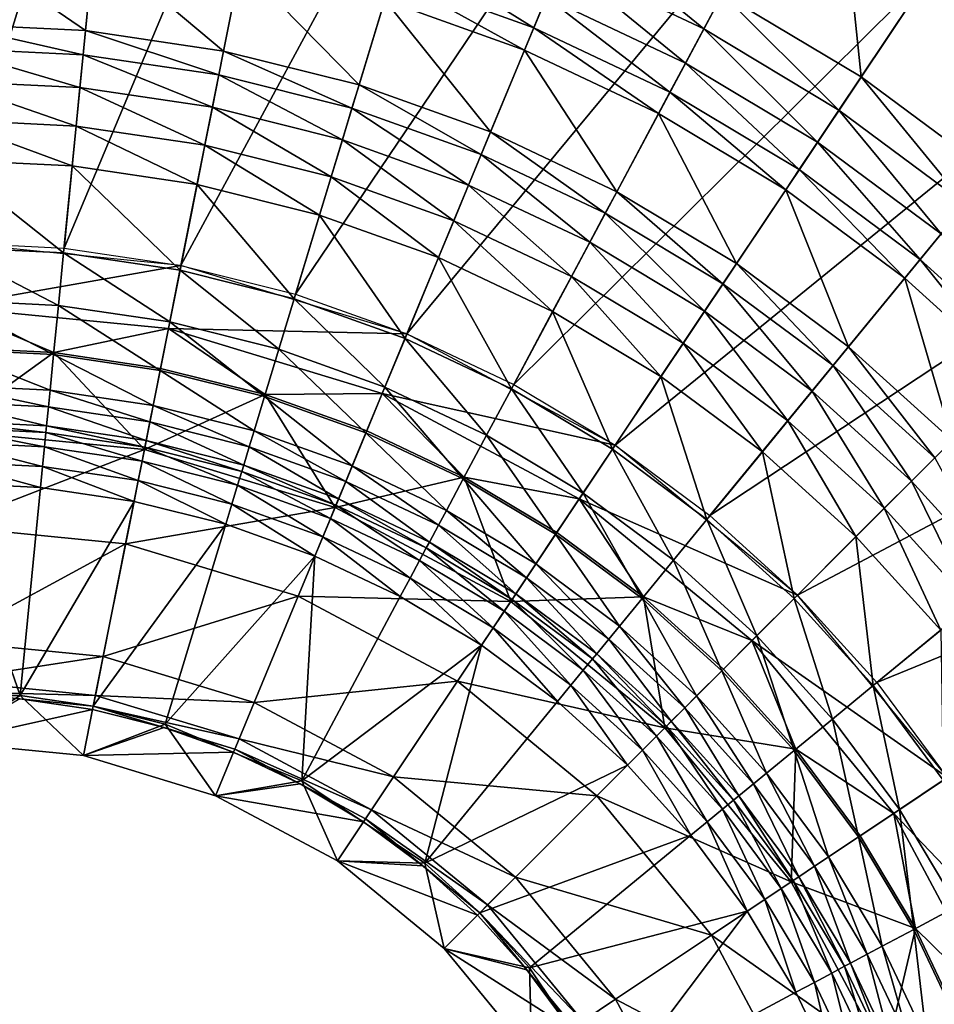
# Model space of a CAD drawing. Extents: x -226 to 225, y -225 to 225.
# Drawn here: x 2 to 31, y 14 to 46 of the extents above; entities that cross this region are included whole.
import ezdxf

# ---------------------------------------------------------------- set-up
doc = ezdxf.new("R2010")
doc.units = 0
doc.layers.get('0').update_dxf_attribs({"linetype": 'CONTINUOUS'})

msp = doc.modelspace()

# ---------------------------------------------------------------- linework, layer by layer
for points in [[(31.004, 47.208, 24.662), (35.479, 43.889, 24.662), (50.58, 62.288, 29.55)], [(-0.542, 38.459, 21.731), (5.025, 56.504, 24.66), (-0.541, 56.777, 24.66)], [(-0.542, 38.459, 21.731), (3.228, 38.274, 21.731), (5.025, 56.504, 24.66)], [(3.228, 38.274, 21.731), (10.536, 55.686, 24.66), (5.025, 56.504, 24.66)], [(3.228, 38.274, 21.731), (6.961, 37.72, 21.732), (10.536, 55.686, 24.66)], [(6.961, 37.72, 21.732), (15.941, 54.333, 24.661), (10.536, 55.686, 24.66)], [(6.961, 37.72, 21.732), (10.623, 36.803, 21.732), (15.941, 54.333, 24.661)], [(10.623, 36.803, 21.732), (21.187, 52.455, 24.661), (15.941, 54.333, 24.661)], [(27.733, 52.895, 1.761), (28.686, 43.74, 1.765), (24.258, 46.394, 1.765)], [(27.733, 52.895, 1.761), (32.782, 49.869, 1.761), (28.686, 43.74, 1.765)], [(10.623, 36.803, 21.732), (14.176, 35.531, 21.732), (21.187, 52.455, 24.661)], [(14.176, 35.531, 21.732), (26.224, 50.073, 24.661), (21.187, 52.455, 24.661)], [(14.176, 35.531, 21.732), (17.588, 33.917, 21.733), (26.224, 50.073, 24.661)], [(17.588, 33.917, 21.733), (31.004, 47.208, 24.662), (26.224, 50.073, 24.661)], [(32.782, 49.869, 1.761), (32.833, 40.664, 1.765), (28.686, 43.74, 1.765)], [(19.591, 48.601, 1.765), (23.656, 45.268, 1.931), (19.102, 47.422, 1.931)], [(19.591, 48.601, 1.765), (24.258, 46.394, 1.765), (23.656, 45.268, 1.931)], [(-0.541, 48.266, 4.286), (4.19, 48.034, 4.286), (3.913, 45.219, 9.24)], [(-0.541, 48.266, 4.286), (3.913, 45.219, 9.24), (-0.541, 45.438, 9.24)], [(4.19, 48.034, 4.286), (8.324, 44.564, 9.24), (3.913, 45.219, 9.24)], [(4.19, 48.034, 4.286), (8.876, 47.339, 4.286), (8.324, 44.564, 9.24)], [(14.002, 47.939, 2.441), (18.227, 45.31, 3.259), (13.696, 46.931, 3.259)], [(14.002, 47.939, 2.441), (18.631, 46.283, 2.441), (18.227, 45.31, 3.259)], [(8.876, 47.339, 4.286), (12.649, 43.481, 9.24), (8.324, 44.564, 9.24)], [(8.876, 47.339, 4.286), (13.47, 46.188, 4.286), (12.649, 43.481, 9.24)], [(17.588, 33.917, 21.733), (20.826, 31.977, 21.733), (31.004, 47.208, 24.662)], [(19.102, 47.422, 1.931), (23.075, 44.181, 2.441), (18.631, 46.283, 2.441)], [(19.102, 47.422, 1.931), (23.656, 45.268, 1.931), (23.075, 44.181, 2.441)], [(20.826, 31.977, 21.733), (35.479, 43.889, 24.662), (31.004, 47.208, 24.662)], [(13.696, 46.931, 3.259), (17.93, 44.592, 4.286), (13.47, 46.188, 4.286)], [(13.696, 46.931, 3.259), (18.227, 45.31, 3.259), (17.93, 44.592, 4.286)], [(18.631, 46.283, 2.441), (22.578, 43.252, 3.259), (18.227, 45.31, 3.259)], [(18.631, 46.283, 2.441), (23.075, 44.181, 2.441), (22.578, 43.252, 3.259)], [(24.258, 46.394, 1.765), (27.977, 42.678, 1.931), (23.656, 45.268, 1.931)], [(24.258, 46.394, 1.765), (28.686, 43.74, 1.765), (27.977, 42.678, 1.931)], [(13.47, 46.188, 4.286), (16.848, 41.979, 9.24), (12.649, 43.481, 9.24)], [(13.47, 46.188, 4.286), (17.93, 44.592, 4.286), (16.848, 41.979, 9.24)], [(-0.541, 45.438, 9.24), (3.913, 45.219, 9.24), (3.836, 44.445, 10.267)], [(-0.541, 45.438, 9.24), (3.836, 44.445, 10.267), (-0.541, 44.66, 10.267)], [(18.227, 45.31, 3.259), (22.212, 42.567, 4.286), (17.93, 44.592, 4.286)], [(18.227, 45.31, 3.259), (22.578, 43.252, 3.259), (22.212, 42.567, 4.286)], [(3.913, 45.219, 9.24), (8.172, 43.802, 10.267), (3.836, 44.445, 10.267)], [(3.913, 45.219, 9.24), (8.324, 44.564, 9.24), (8.172, 43.802, 10.267)], [(23.656, 45.268, 1.931), (27.292, 41.653, 2.441), (23.075, 44.181, 2.441)], [(23.656, 45.268, 1.931), (27.977, 42.678, 1.931), (27.292, 41.653, 2.441)], [(-0.541, 44.66, 10.267), (3.836, 44.445, 10.267), (3.733, 43.396, 11.085)], [(-0.541, 44.66, 10.267), (3.733, 43.396, 11.085), (-0.541, 43.606, 11.085)], [(3.836, 44.445, 10.267), (7.966, 42.768, 11.085), (3.733, 43.396, 11.085)], [(3.836, 44.445, 10.267), (8.172, 43.802, 10.267), (7.966, 42.768, 11.085)], [(8.324, 44.564, 9.24), (12.423, 42.737, 10.267), (8.172, 43.802, 10.267)], [(8.324, 44.564, 9.24), (12.649, 43.481, 9.24), (12.423, 42.737, 10.267)], [(17.93, 44.592, 4.286), (20.879, 40.072, 9.24), (16.848, 41.979, 9.24)], [(17.93, 44.592, 4.286), (22.212, 42.567, 4.286), (20.879, 40.072, 9.24)], [(23.075, 44.181, 2.441), (26.707, 40.777, 3.259), (22.578, 43.252, 3.259)], [(23.075, 44.181, 2.441), (27.292, 41.653, 2.441), (26.707, 40.777, 3.259)], [(8.172, 43.802, 10.267), (12.118, 41.728, 11.085), (7.966, 42.768, 11.085)], [(8.172, 43.802, 10.267), (12.423, 42.737, 10.267), (12.118, 41.728, 11.085)], [(20.826, 31.977, 21.733), (23.857, 29.729, 21.734), (35.479, 43.889, 24.662)], [(23.857, 29.729, 21.734), (39.608, 40.147, 24.662), (35.479, 43.889, 24.662)], [(28.686, 43.74, 1.765), (32.023, 39.677, 1.931), (27.977, 42.678, 1.931)], [(28.686, 43.74, 1.765), (32.833, 40.664, 1.765), (32.023, 39.677, 1.931)], [(-0.541, 43.606, 11.085), (3.733, 43.396, 11.085), (3.612, 42.169, 11.595)], [(-0.541, 43.606, 11.085), (3.612, 42.169, 11.595), (-0.541, 42.373, 11.595)], [(3.733, 43.396, 11.085), (7.726, 41.559, 11.595), (3.612, 42.169, 11.595)], [(3.733, 43.396, 11.085), (7.966, 42.768, 11.085), (7.726, 41.559, 11.595)], [(12.649, 43.481, 9.24), (16.55, 41.26, 10.267), (12.423, 42.737, 10.267)], [(12.649, 43.481, 9.24), (16.848, 41.979, 9.24), (16.55, 41.26, 10.267)], [(22.578, 43.252, 3.259), (26.275, 40.131, 4.286), (22.212, 42.567, 4.286)], [(22.578, 43.252, 3.259), (26.707, 40.777, 3.259), (26.275, 40.131, 4.286)], [(7.966, 42.768, 11.085), (11.76, 40.548, 11.595), (7.726, 41.559, 11.595)], [(7.966, 42.768, 11.085), (12.118, 41.728, 11.085), (11.76, 40.548, 11.595)], [(12.423, 42.737, 10.267), (16.147, 40.286, 11.085), (12.118, 41.728, 11.085)], [(12.423, 42.737, 10.267), (16.55, 41.26, 10.267), (16.147, 40.286, 11.085)], [(22.212, 42.567, 4.286), (24.704, 37.78, 9.24), (20.879, 40.072, 9.24)], [(22.212, 42.567, 4.286), (26.275, 40.131, 4.286), (24.704, 37.78, 9.24)], [(27.977, 42.678, 1.931), (31.241, 38.725, 2.441), (27.292, 41.653, 2.441)], [(27.977, 42.678, 1.931), (32.023, 39.677, 1.931), (31.241, 38.725, 2.441)], [(-0.541, 42.373, 11.595), (3.612, 42.169, 11.595), (3.487, 40.897, 11.761)], [(-0.541, 42.373, 11.595), (3.487, 40.897, 11.761), (-0.541, 41.095, 11.761)], [(3.612, 42.169, 11.595), (7.477, 40.306, 11.761), (3.487, 40.897, 11.761)], [(3.612, 42.169, 11.595), (7.726, 41.559, 11.595), (7.477, 40.306, 11.761)], [(16.848, 41.979, 9.24), (20.512, 39.386, 10.267), (16.55, 41.26, 10.267)], [(16.848, 41.979, 9.24), (20.879, 40.072, 9.24), (20.512, 39.386, 10.267)], [(7.726, 41.559, 11.595), (11.389, 39.326, 11.761), (7.477, 40.306, 11.761)], [(7.726, 41.559, 11.595), (11.76, 40.548, 11.595), (11.389, 39.326, 11.761)], [(12.118, 41.728, 11.085), (15.675, 39.147, 11.595), (11.76, 40.548, 11.595)], [(12.118, 41.728, 11.085), (16.147, 40.286, 11.085), (15.675, 39.147, 11.595)], [(27.292, 41.653, 2.441), (30.573, 37.91, 3.259), (26.707, 40.777, 3.259)], [(27.292, 41.653, 2.441), (31.241, 38.725, 2.441), (30.573, 37.91, 3.259)], [(16.55, 41.26, 10.267), (20.015, 38.457, 11.085), (16.147, 40.286, 11.085)], [(16.55, 41.26, 10.267), (20.512, 39.386, 10.267), (20.015, 38.457, 11.085)], [(-0.541, 41.095, 11.761), (3.487, 40.897, 11.761), (3.213, 38.12, 11.761)], [(-0.541, 41.095, 11.761), (3.213, 38.12, 11.761), (-0.541, 38.304, 11.761)], [(3.487, 40.897, 11.761), (6.932, 37.568, 11.761), (3.213, 38.12, 11.761)], [(3.487, 40.897, 11.761), (7.477, 40.306, 11.761), (6.932, 37.568, 11.761)], [(26.707, 40.777, 3.259), (30.08, 37.31, 4.286), (26.275, 40.131, 4.286)], [(26.707, 40.777, 3.259), (30.573, 37.91, 3.259), (30.08, 37.31, 4.286)], [(7.477, 40.306, 11.761), (10.579, 36.655, 11.761), (6.932, 37.568, 11.761)], [(7.477, 40.306, 11.761), (11.389, 39.326, 11.761), (10.579, 36.655, 11.761)], [(11.76, 40.548, 11.595), (15.186, 37.967, 11.761), (11.389, 39.326, 11.761)], [(11.76, 40.548, 11.595), (15.675, 39.147, 11.595), (15.186, 37.967, 11.761)], [(16.147, 40.286, 11.085), (19.434, 37.369, 11.595), (15.675, 39.147, 11.595)], [(16.147, 40.286, 11.085), (20.015, 38.457, 11.085), (19.434, 37.369, 11.595)], [(20.879, 40.072, 9.24), (24.272, 37.133, 10.267), (20.512, 39.386, 10.267)], [(20.879, 40.072, 9.24), (24.704, 37.78, 9.24), (24.272, 37.133, 10.267)], [(23.857, 29.729, 21.734), (26.654, 27.194, 21.734), (39.608, 40.147, 24.662)], [(26.275, 40.131, 4.286), (28.285, 35.123, 9.24), (24.704, 37.78, 9.24)], [(26.275, 40.131, 4.286), (30.08, 37.31, 4.286), (28.285, 35.123, 9.24)], [(26.654, 27.194, 21.734), (43.35, 36.019, 24.662), (39.608, 40.147, 24.662)], [(11.389, 39.326, 11.761), (14.118, 35.388, 11.761), (10.579, 36.655, 11.761)], [(11.389, 39.326, 11.761), (15.186, 37.967, 11.761), (14.118, 35.388, 11.761)], [(20.512, 39.386, 10.267), (23.686, 36.257, 11.085), (20.015, 38.457, 11.085)], [(20.512, 39.386, 10.267), (24.272, 37.133, 10.267), (23.686, 36.257, 11.085)], [(15.675, 39.147, 11.595), (18.832, 36.243, 11.761), (15.186, 37.967, 11.761)], [(15.675, 39.147, 11.595), (19.434, 37.369, 11.595), (18.832, 36.243, 11.761)], [(31.241, 38.725, 2.441), (34.139, 34.678, 3.259), (30.573, 37.91, 3.259)], [(6.962, 37.72, 21.726), (-0.541, 38.459, 21.726), (-0.541, 36.399, 21.261)], [(20.015, 38.457, 11.085), (23.001, 35.231, 11.595), (19.434, 37.369, 11.595)], [(20.015, 38.457, 11.085), (23.686, 36.257, 11.085), (23.001, 35.231, 11.595)], [(-0.541, 38.304, 11.761), (3.213, 38.12, 11.761), (3.048, 36.442, 11.469)], [(-0.541, 38.304, 11.761), (3.048, 36.442, 11.469), (-0.541, 36.619, 11.469)], [(3.213, 38.12, 11.761), (6.603, 35.915, 11.469), (3.048, 36.442, 11.469)], [(3.213, 38.12, 11.761), (6.932, 37.568, 11.761), (6.603, 35.915, 11.469)], [(15.186, 37.967, 11.761), (17.516, 33.781, 11.761), (14.118, 35.388, 11.761)], [(15.186, 37.967, 11.761), (18.832, 36.243, 11.761), (17.516, 33.781, 11.761)], [(24.704, 37.78, 9.24), (27.792, 34.522, 10.267), (24.272, 37.133, 10.267)], [(24.704, 37.78, 9.24), (28.285, 35.123, 9.24), (27.792, 34.522, 10.267)], [(30.573, 37.91, 3.259), (33.589, 34.129, 4.286), (30.08, 37.31, 4.286)], [(30.573, 37.91, 3.259), (34.139, 34.678, 3.259), (33.589, 34.129, 4.286)], [(6.962, 37.72, 21.726), (-0.541, 36.399, 21.261), (6.56, 35.699, 21.261)], [(14.177, 35.532, 21.726), (6.962, 37.72, 21.726), (6.56, 35.699, 21.261)], [(6.932, 37.568, 11.761), (10.089, 35.042, 11.469), (6.603, 35.915, 11.469)], [(6.932, 37.568, 11.761), (10.579, 36.655, 11.761), (10.089, 35.042, 11.469)], [(19.434, 37.369, 11.595), (22.291, 34.169, 11.761), (18.832, 36.243, 11.761)], [(19.434, 37.369, 11.595), (23.001, 35.231, 11.595), (22.291, 34.169, 11.761)], [(24.272, 37.133, 10.267), (27.123, 33.707, 11.085), (23.686, 36.257, 11.085)], [(24.272, 37.133, 10.267), (27.792, 34.522, 10.267), (27.123, 33.707, 11.085)], [(30.08, 37.31, 4.286), (31.589, 32.129, 9.24), (28.285, 35.123, 9.24)], [(30.08, 37.31, 4.286), (33.589, 34.129, 4.286), (31.589, 32.129, 9.24)], [(-0.541, 36.619, 11.469), (3.048, 36.442, 11.469), (2.894, 34.873, 10.55)], [(-0.541, 36.619, 11.469), (2.894, 34.873, 10.55), (-0.541, 35.042, 10.55)], [(10.579, 36.655, 11.761), (13.473, 33.831, 11.469), (10.089, 35.042, 11.469)], [(10.579, 36.655, 11.761), (14.118, 35.388, 11.761), (13.473, 33.831, 11.469)], [(-0.541, 36.399, 21.261), (-0.541, 35.106, 20.224), (2.9, 34.937, 20.224)], [(6.56, 35.699, 21.261), (-0.541, 36.399, 21.261), (2.9, 34.937, 20.224)], [(3.048, 36.442, 11.469), (6.295, 34.368, 10.55), (2.894, 34.873, 10.55)], [(3.048, 36.442, 11.469), (6.603, 35.915, 11.469), (6.295, 34.368, 10.55)], [(18.832, 36.243, 11.761), (20.741, 31.848, 11.761), (17.516, 33.781, 11.761)], [(18.832, 36.243, 11.761), (22.291, 34.169, 11.761), (20.741, 31.848, 11.761)], [(23.686, 36.257, 11.085), (26.341, 32.754, 11.595), (23.001, 35.231, 11.595)], [(23.686, 36.257, 11.085), (27.123, 33.707, 11.085), (26.341, 32.754, 11.595)], [(6.603, 35.915, 11.469), (9.631, 33.532, 10.55), (6.295, 34.368, 10.55)], [(6.603, 35.915, 11.469), (10.089, 35.042, 11.469), (9.631, 33.532, 10.55)], [(26.654, 27.194, 21.734), (29.189, 24.397, 21.734), (43.35, 36.019, 24.662)], [(29.189, 24.397, 21.734), (46.669, 31.543, 24.662), (43.35, 36.019, 24.662)], [(6.56, 35.699, 21.261), (2.9, 34.937, 20.224), (6.308, 34.431, 20.224)], [(6.56, 35.699, 21.261), (6.308, 34.431, 20.224), (9.65, 33.594, 20.224)], [(14.177, 35.532, 21.726), (6.56, 35.699, 21.261), (13.389, 33.628, 21.261)], [(6.56, 35.699, 21.261), (9.65, 33.594, 20.224), (13.389, 33.628, 21.261)], [(20.827, 31.978, 21.726), (14.177, 35.532, 21.726), (13.389, 33.628, 21.261)], [(14.118, 35.388, 11.761), (16.721, 32.294, 11.469), (13.473, 33.831, 11.469)], [(14.118, 35.388, 11.761), (17.516, 33.781, 11.761), (16.721, 32.294, 11.469)], [(23.001, 35.231, 11.595), (25.531, 31.767, 11.761), (22.291, 34.169, 11.761)], [(23.001, 35.231, 11.595), (26.341, 32.754, 11.595), (25.531, 31.767, 11.761)], [(-0.541, 32.461, 17.481), (2.9, 34.937, 20.224), (-0.541, 35.106, 20.224)], [(-0.541, 35.042, 10.55), (2.894, 34.873, 10.55), (2.782, 33.736, 9.127)], [(-0.541, 35.042, 10.55), (2.782, 33.736, 9.127), (-0.541, 33.899, 9.127)], [(2.9, 34.937, 20.224), (-0.541, 32.461, 17.481), (5.792, 31.837, 17.481)], [(5.792, 31.837, 17.481), (6.308, 34.431, 20.224), (2.9, 34.937, 20.224)], [(10.089, 35.042, 11.469), (12.869, 32.374, 10.55), (9.631, 33.532, 10.55)], [(10.089, 35.042, 11.469), (13.473, 33.831, 11.469), (12.869, 32.374, 10.55)], [(28.285, 35.123, 9.24), (31.04, 31.579, 10.267), (27.792, 34.522, 10.267)], [(28.285, 35.123, 9.24), (31.589, 32.129, 9.24), (31.04, 31.579, 10.267)], [(2.894, 34.873, 10.55), (6.073, 33.248, 9.127), (2.782, 33.736, 9.127)], [(2.894, 34.873, 10.55), (6.295, 34.368, 10.55), (6.073, 33.248, 9.127)], [(9.65, 33.594, 20.224), (6.308, 34.431, 20.224), (5.792, 31.837, 17.481)], [(6.295, 34.368, 10.55), (9.3, 32.439, 9.127), (6.073, 33.248, 9.127)], [(6.295, 34.368, 10.55), (9.631, 33.532, 10.55), (9.3, 32.439, 9.127)], [(27.792, 34.522, 10.267), (30.294, 30.833, 11.085), (27.123, 33.707, 11.085)], [(27.792, 34.522, 10.267), (31.04, 31.579, 10.267), (30.294, 30.833, 11.085)], [(22.291, 34.169, 11.761), (23.76, 29.609, 11.761), (20.741, 31.848, 11.761)], [(22.291, 34.169, 11.761), (25.531, 31.767, 11.761), (23.76, 29.609, 11.761)], [(-0.541, 33.899, 9.127), (2.782, 33.736, 9.127), (2.729, 33.199, 7.503)], [(-0.541, 33.899, 9.127), (2.729, 33.199, 7.503), (-0.541, 33.36, 7.503)], [(2.782, 33.736, 9.127), (5.967, 32.719, 7.503), (2.729, 33.199, 7.503)], [(2.782, 33.736, 9.127), (6.073, 33.248, 9.127), (5.967, 32.719, 7.503)], [(13.473, 33.831, 11.469), (15.978, 30.903, 10.55), (12.869, 32.374, 10.55)], [(13.473, 33.831, 11.469), (16.721, 32.294, 11.469), (15.978, 30.903, 10.55)], [(17.516, 33.781, 11.761), (19.804, 30.447, 11.469), (16.721, 32.294, 11.469)], [(17.516, 33.781, 11.761), (20.741, 31.848, 11.761), (19.804, 30.447, 11.469)], [(27.123, 33.707, 11.085), (29.422, 29.962, 11.595), (26.341, 32.754, 11.595)], [(27.123, 33.707, 11.085), (30.294, 30.833, 11.085), (29.422, 29.962, 11.595)], [(-0.541, 33.36, 7.503), (2.729, 33.199, 7.503), (2.669, 32.596, 3.465)], [(-0.541, 33.36, 7.503), (2.669, 32.596, 3.465), (-0.541, 32.754, 3.465)], [(11.882, 29.99, 17.481), (9.65, 33.594, 20.224), (5.792, 31.837, 17.481)], [(9.631, 33.532, 10.55), (12.432, 31.319, 9.127), (9.3, 32.439, 9.127)], [(9.631, 33.532, 10.55), (12.869, 32.374, 10.55), (12.432, 31.319, 9.127)], [(13.389, 33.628, 21.261), (9.65, 33.594, 20.224), (12.894, 32.434, 20.224)], [(11.882, 29.99, 17.481), (12.894, 32.434, 20.224), (9.65, 33.594, 20.224)], [(13.389, 33.628, 21.261), (12.894, 32.434, 20.224), (16.008, 30.96, 20.224)], [(20.827, 31.978, 21.726), (13.389, 33.628, 21.261), (19.682, 30.264, 21.261)], [(19.682, 30.264, 21.261), (13.389, 33.628, 21.261), (16.008, 30.96, 20.224)], [(2.729, 33.199, 7.503), (5.849, 32.124, 3.465), (2.669, 32.596, 3.465)], [(2.729, 33.199, 7.503), (5.967, 32.719, 7.503), (5.849, 32.124, 3.465)], [(6.073, 33.248, 9.127), (9.143, 31.923, 7.503), (5.967, 32.719, 7.503)], [(6.073, 33.248, 9.127), (9.3, 32.439, 9.127), (9.143, 31.923, 7.503)], [(-0.541, 32.754, 3.465), (2.669, 32.596, 3.465), (2.648, 32.381, 2.815)], [(-0.541, 32.754, 3.465), (2.648, 32.381, 2.815), (-0.541, 32.538, 2.815)], [(5.967, 32.719, 7.503), (8.967, 31.343, 3.465), (5.849, 32.124, 3.465)], [(5.967, 32.719, 7.503), (9.143, 31.923, 7.503), (8.967, 31.343, 3.465)], [(26.341, 32.754, 11.595), (28.519, 29.058, 11.761), (25.531, 31.767, 11.761)], [(26.341, 32.754, 11.595), (29.422, 29.962, 11.595), (28.519, 29.058, 11.761)], [(-0.541, 32.538, 2.815), (2.648, 32.381, 2.815), (2.603, 31.926, 2.246)], [(-0.541, 32.538, 2.815), (2.603, 31.926, 2.246), (-0.541, 32.081, 2.246)], [(5.792, 31.837, 17.481), (-0.541, 32.461, 17.481), (-0.541, 29.396, 16.306)], [(2.669, 32.596, 3.465), (5.807, 31.913, 2.815), (2.648, 32.381, 2.815)], [(2.669, 32.596, 3.465), (5.849, 32.124, 3.465), (5.807, 31.913, 2.815)], [(9.3, 32.439, 9.127), (12.226, 30.82, 7.503), (9.143, 31.923, 7.503)], [(9.3, 32.439, 9.127), (12.432, 31.319, 9.127), (12.226, 30.82, 7.503)], [(11.882, 29.99, 17.481), (16.008, 30.96, 20.224), (12.894, 32.434, 20.224)], [(-0.541, 32.081, 2.246), (2.603, 31.926, 2.246), (2.542, 31.299, 1.878)], [(-0.541, 32.081, 2.246), (2.542, 31.299, 1.878), (-0.541, 31.45, 1.878)], [(2.648, 32.381, 2.815), (5.718, 31.465, 2.246), (2.603, 31.926, 2.246)], [(2.648, 32.381, 2.815), (5.807, 31.913, 2.815), (5.718, 31.465, 2.246)], [(5.849, 32.124, 3.465), (8.905, 31.137, 2.815), (5.807, 31.913, 2.815)], [(5.849, 32.124, 3.465), (8.967, 31.343, 3.465), (8.905, 31.137, 2.815)], [(12.869, 32.374, 10.55), (15.44, 29.896, 9.127), (12.432, 31.319, 9.127)], [(12.869, 32.374, 10.55), (15.978, 30.903, 10.55), (15.44, 29.896, 9.127)], [(16.721, 32.294, 11.469), (18.928, 29.135, 10.55), (15.978, 30.903, 10.55)], [(16.721, 32.294, 11.469), (19.804, 30.447, 11.469), (18.928, 29.135, 10.55)], [(5.792, 31.837, 17.481), (-0.541, 29.396, 16.306), (5.194, 28.831, 16.306)], [(2.603, 31.926, 2.246), (5.595, 30.846, 1.878), (2.542, 31.299, 1.878)], [(2.603, 31.926, 2.246), (5.718, 31.465, 2.246), (5.595, 30.846, 1.878)], [(11.882, 29.99, 17.481), (5.792, 31.837, 17.481), (5.194, 28.831, 16.306)], [(5.807, 31.913, 2.815), (8.772, 30.699, 2.246), (5.718, 31.465, 2.246)], [(5.807, 31.913, 2.815), (8.905, 31.137, 2.815), (8.772, 30.699, 2.246)], [(9.143, 31.923, 7.503), (11.994, 30.26, 3.465), (8.967, 31.343, 3.465)], [(9.143, 31.923, 7.503), (12.226, 30.82, 7.503), (11.994, 30.26, 3.465)], [(26.655, 27.194, 21.726), (20.827, 31.978, 21.726), (19.682, 30.264, 21.261)], [(20.741, 31.848, 11.761), (22.69, 28.306, 11.469), (19.804, 30.447, 11.469)], [(20.741, 31.848, 11.761), (23.76, 29.609, 11.761), (22.69, 28.306, 11.469)], [(25.531, 31.767, 11.761), (26.545, 27.085, 11.761), (23.76, 29.609, 11.761)], [(25.531, 31.767, 11.761), (28.519, 29.058, 11.761), (26.545, 27.085, 11.761)], [(-0.541, 31.45, 1.878), (2.542, 31.299, 1.878), (2.476, 30.628, 1.761)], [(-0.541, 31.45, 1.878), (2.476, 30.628, 1.761), (-0.541, 30.776, 1.761)], [(5.718, 31.465, 2.246), (8.589, 30.096, 1.878), (5.595, 30.846, 1.878)], [(5.718, 31.465, 2.246), (8.772, 30.699, 2.246), (8.589, 30.096, 1.878)], [(29.189, 24.397, 21.734), (31.437, 21.366, 21.734), (46.669, 31.543, 24.662)], [(31.04, 31.579, 10.267), (33.168, 27.663, 11.085), (30.294, 30.833, 11.085)], [(2.542, 31.299, 1.878), (5.463, 30.185, 1.761), (2.476, 30.628, 1.761)], [(2.542, 31.299, 1.878), (5.595, 30.846, 1.878), (5.463, 30.185, 1.761)], [(8.905, 31.137, 2.815), (11.736, 29.639, 2.246), (8.772, 30.699, 2.246)], [(8.967, 31.343, 3.465), (11.911, 30.061, 2.815), (8.905, 31.137, 2.815)], [(8.905, 31.137, 2.815), (11.911, 30.061, 2.815), (11.736, 29.639, 2.246)], [(8.967, 31.343, 3.465), (11.994, 30.26, 3.465), (11.911, 30.061, 2.815)], [(12.432, 31.319, 9.127), (15.185, 29.42, 7.503), (12.226, 30.82, 7.503)], [(12.432, 31.319, 9.127), (15.44, 29.896, 9.127), (15.185, 29.42, 7.503)], [(5.595, 30.846, 1.878), (8.393, 29.451, 1.761), (5.463, 30.185, 1.761)], [(5.595, 30.846, 1.878), (8.589, 30.096, 1.878), (8.393, 29.451, 1.761)], [(16.008, 30.96, 20.224), (11.882, 29.99, 17.481), (17.494, 26.99, 17.481)], [(12.226, 30.82, 7.503), (14.9, 28.886, 3.465), (11.994, 30.26, 3.465)], [(12.226, 30.82, 7.503), (15.185, 29.42, 7.503), (14.9, 28.886, 3.465)], [(15.978, 30.903, 10.55), (18.293, 28.186, 9.127), (15.44, 29.896, 9.127)], [(15.978, 30.903, 10.55), (18.928, 29.135, 10.55), (18.293, 28.186, 9.127)], [(19.682, 30.264, 21.261), (16.008, 30.96, 20.224), (18.964, 29.189, 20.224)], [(18.964, 29.189, 20.224), (16.008, 30.96, 20.224), (17.494, 26.99, 17.481)], [(30.294, 30.833, 11.085), (32.215, 26.88, 11.595), (29.422, 29.962, 11.595)], [(30.294, 30.833, 11.085), (33.168, 27.663, 11.085), (32.215, 26.88, 11.595)], [(-2.904, 23.99, 1.761), (-0.541, 30.776, 1.761), (1.822, 23.99, 1.761)], [(-0.541, 30.776, 1.761), (2.476, 30.628, 1.761), (1.822, 23.99, 1.761)], [(1.822, 23.99, 1.761), (2.476, 30.628, 1.761), (5.463, 30.185, 1.761)], [(8.772, 30.699, 2.246), (11.495, 29.056, 1.878), (8.589, 30.096, 1.878)], [(8.772, 30.699, 2.246), (11.736, 29.639, 2.246), (11.495, 29.056, 1.878)], [(1.822, 23.99, 1.761), (5.463, 30.185, 1.761), (4.162, 23.643, 1.761)], [(8.393, 29.451, 1.761), (4.162, 23.643, 1.761), (5.463, 30.185, 1.761)], [(11.994, 30.26, 3.465), (14.798, 28.696, 2.815), (11.911, 30.061, 2.815)], [(11.994, 30.26, 3.465), (14.9, 28.886, 3.465), (14.798, 28.696, 2.815)], [(19.804, 30.447, 11.469), (21.69, 27.087, 10.55), (18.928, 29.135, 10.55)], [(19.682, 30.264, 21.261), (18.964, 29.189, 20.224), (21.731, 27.137, 20.224)], [(26.655, 27.194, 21.726), (19.682, 30.264, 21.261), (25.198, 25.737, 21.261)], [(21.731, 27.137, 20.224), (25.198, 25.737, 21.261), (19.682, 30.264, 21.261)], [(19.804, 30.447, 11.469), (22.69, 28.306, 11.469), (21.69, 27.087, 10.55)], [(11.882, 29.99, 17.481), (5.194, 28.831, 16.306), (10.709, 27.158, 16.306)], [(8.589, 30.096, 1.878), (11.237, 28.433, 1.761), (8.393, 29.451, 1.761)], [(8.589, 30.096, 1.878), (11.495, 29.056, 1.878), (11.237, 28.433, 1.761)], [(17.494, 26.99, 17.481), (11.882, 29.99, 17.481), (10.709, 27.158, 16.306)], [(11.911, 30.061, 2.815), (14.582, 28.293, 2.246), (11.736, 29.639, 2.246)], [(11.911, 30.061, 2.815), (14.798, 28.696, 2.815), (14.582, 28.293, 2.246)], [(15.44, 29.896, 9.127), (17.993, 27.737, 7.503), (15.185, 29.42, 7.503)], [(15.44, 29.896, 9.127), (18.293, 28.186, 9.127), (17.993, 27.737, 7.503)], [(29.422, 29.962, 11.595), (31.227, 26.07, 11.761), (28.519, 29.058, 11.761)], [(29.422, 29.962, 11.595), (32.215, 26.88, 11.595), (31.227, 26.07, 11.761)], [(11.736, 29.639, 2.246), (14.285, 27.736, 1.878), (11.495, 29.056, 1.878)], [(11.736, 29.639, 2.246), (14.582, 28.293, 2.246), (14.285, 27.736, 1.878)], [(23.76, 29.609, 11.761), (25.353, 25.893, 11.469), (22.69, 28.306, 11.469)], [(23.76, 29.609, 11.761), (26.545, 27.085, 11.761), (25.353, 25.893, 11.469)], [(5.194, 28.831, 16.306), (-0.541, 29.396, 16.306), (-0.541, 25.72, 15.044)], [(8.393, 29.451, 1.761), (6.457, 23.068, 1.761), (4.162, 23.643, 1.761)], [(6.457, 23.068, 1.761), (8.393, 29.451, 1.761), (11.237, 28.433, 1.761)], [(15.185, 29.42, 7.503), (17.657, 27.233, 3.465), (14.9, 28.886, 3.465)], [(15.185, 29.42, 7.503), (17.993, 27.737, 7.503), (17.657, 27.233, 3.465)], [(11.495, 29.056, 1.878), (13.967, 27.142, 1.761), (11.237, 28.433, 1.761)], [(11.495, 29.056, 1.878), (14.285, 27.736, 1.878), (13.967, 27.142, 1.761)], [(17.494, 26.99, 17.481), (21.731, 27.137, 20.224), (18.964, 29.189, 20.224)], [(18.928, 29.135, 10.55), (20.965, 26.204, 9.127), (18.293, 28.186, 9.127)], [(18.928, 29.135, 10.55), (21.69, 27.087, 10.55), (20.965, 26.204, 9.127)], [(28.519, 29.058, 11.761), (29.07, 24.299, 11.761), (26.545, 27.085, 11.761)], [(28.519, 29.058, 11.761), (31.227, 26.07, 11.761), (29.07, 24.299, 11.761)], [(5.194, 28.831, 16.306), (-0.541, 25.72, 15.044), (4.477, 25.226, 15.044)], [(10.709, 27.158, 16.306), (5.194, 28.831, 16.306), (4.477, 25.226, 15.044)], [(14.798, 28.696, 2.815), (17.283, 26.674, 2.246), (14.582, 28.293, 2.246)], [(14.9, 28.886, 3.465), (17.537, 27.054, 2.815), (14.798, 28.696, 2.815)], [(14.798, 28.696, 2.815), (17.537, 27.054, 2.815), (17.283, 26.674, 2.246)], [(14.9, 28.886, 3.465), (17.657, 27.233, 3.465), (17.537, 27.054, 2.815)], [(11.237, 28.433, 1.761), (10.823, 21.259, 1.761), (6.457, 23.068, 1.761)], [(10.823, 21.259, 1.761), (11.237, 28.433, 1.761), (13.967, 27.142, 1.761)], [(22.69, 28.306, 11.469), (24.238, 24.777, 10.55), (21.69, 27.087, 10.55)], [(22.69, 28.306, 11.469), (25.353, 25.893, 11.469), (24.238, 24.777, 10.55)], [(14.582, 28.293, 2.246), (16.933, 26.15, 1.878), (14.285, 27.736, 1.878)], [(14.582, 28.293, 2.246), (17.283, 26.674, 2.246), (16.933, 26.15, 1.878)], [(18.293, 28.186, 9.127), (20.623, 25.787, 7.503), (17.993, 27.737, 7.503)], [(18.293, 28.186, 9.127), (20.965, 26.204, 9.127), (20.623, 25.787, 7.503)], [(14.285, 27.736, 1.878), (16.558, 25.589, 1.761), (13.967, 27.142, 1.761)], [(14.285, 27.736, 1.878), (16.933, 26.15, 1.878), (16.558, 25.589, 1.761)], [(17.993, 27.737, 7.503), (20.239, 25.318, 3.465), (17.657, 27.233, 3.465)], [(17.993, 27.737, 7.503), (20.623, 25.787, 7.503), (20.239, 25.318, 3.465)], [(10.709, 27.158, 16.306), (4.477, 25.226, 15.044), (9.302, 23.762, 15.044)], [(15.791, 24.442, 16.306), (10.709, 27.158, 16.306), (9.302, 23.762, 15.044)], [(17.494, 26.99, 17.481), (10.709, 27.158, 16.306), (15.791, 24.442, 16.306)], [(13.967, 27.142, 1.761), (16.558, 25.589, 1.761), (10.823, 21.259, 1.761)], [(17.537, 27.054, 2.815), (19.812, 24.798, 2.246), (17.283, 26.674, 2.246)], [(17.494, 26.99, 17.481), (22.414, 22.953, 17.481), (21.731, 27.137, 20.224)], [(17.657, 27.233, 3.465), (20.102, 25.152, 2.815), (17.537, 27.054, 2.815)], [(17.537, 27.054, 2.815), (20.102, 25.152, 2.815), (19.812, 24.798, 2.246)], [(17.657, 27.233, 3.465), (20.239, 25.318, 3.465), (20.102, 25.152, 2.815)], [(21.69, 27.087, 10.55), (23.43, 23.97, 9.127), (20.965, 26.204, 9.127)], [(21.69, 27.087, 10.55), (24.238, 24.777, 10.55), (23.43, 23.97, 9.127)], [(25.198, 25.737, 21.261), (21.731, 27.137, 20.224), (24.284, 24.823, 20.224)], [(24.284, 24.823, 20.224), (21.731, 27.137, 20.224), (22.414, 22.953, 17.481)], [(31.438, 21.366, 21.726), (26.655, 27.194, 21.726), (25.198, 25.737, 21.261)], [(26.545, 27.085, 11.761), (27.767, 23.23, 11.469), (25.353, 25.893, 11.469)], [(26.545, 27.085, 11.761), (29.07, 24.299, 11.761), (27.767, 23.23, 11.469)], [(22.414, 22.953, 17.481), (17.494, 26.99, 17.481), (15.791, 24.442, 16.306)], [(17.283, 26.674, 2.246), (19.412, 24.311, 1.878), (16.933, 26.15, 1.878)], [(17.283, 26.674, 2.246), (19.812, 24.798, 2.246), (19.412, 24.311, 1.878)], [(16.933, 26.15, 1.878), (18.984, 23.79, 1.761), (16.558, 25.589, 1.761)], [(16.933, 26.15, 1.878), (19.412, 24.311, 1.878), (18.984, 23.79, 1.761)], [(20.965, 26.204, 9.127), (23.049, 23.588, 7.503), (20.623, 25.787, 7.503)], [(20.965, 26.204, 9.127), (23.43, 23.97, 9.127), (23.049, 23.588, 7.503)], [(20.623, 25.787, 7.503), (22.621, 23.16, 3.465), (20.239, 25.318, 3.465)], [(20.623, 25.787, 7.503), (23.049, 23.588, 7.503), (22.621, 23.16, 3.465)], [(25.353, 25.893, 11.469), (26.548, 22.229, 10.55), (24.238, 24.777, 10.55)], [(25.353, 25.893, 11.469), (27.767, 23.23, 11.469), (26.548, 22.229, 10.55)], [(31.227, 26.07, 11.761), (31.309, 21.28, 11.761), (29.07, 24.299, 11.761)], [(4.477, 25.226, 15.044), (-0.541, 25.72, 15.044), (-0.541, 24.46, 13.796)], [(14.753, 18.634, 1.761), (10.823, 21.259, 1.761), (16.558, 25.589, 1.761)], [(14.753, 18.634, 1.761), (16.558, 25.589, 1.761), (18.984, 23.79, 1.761)], [(25.198, 25.737, 21.261), (24.284, 24.823, 20.224), (26.597, 22.27, 20.224)], [(31.438, 21.366, 21.726), (25.198, 25.737, 21.261), (29.725, 20.221, 21.261)], [(29.725, 20.221, 21.261), (25.198, 25.737, 21.261), (26.597, 22.27, 20.224)], [(4.477, 25.226, 15.044), (-0.541, 24.46, 13.796), (4.231, 23.99, 13.796)], [(9.302, 23.762, 15.044), (4.477, 25.226, 15.044), (4.231, 23.99, 13.796)], [(20.239, 25.318, 3.465), (22.468, 23.007, 2.815), (20.102, 25.152, 2.815)], [(20.239, 25.318, 3.465), (22.621, 23.16, 3.465), (22.468, 23.007, 2.815)], [(20.102, 25.152, 2.815), (22.145, 22.684, 2.246), (19.812, 24.798, 2.246)], [(20.102, 25.152, 2.815), (22.468, 23.007, 2.815), (22.145, 22.684, 2.246)], [(19.812, 24.798, 2.246), (21.699, 22.238, 1.878), (19.412, 24.311, 1.878)], [(19.812, 24.798, 2.246), (22.145, 22.684, 2.246), (21.699, 22.238, 1.878)], [(22.414, 22.953, 17.481), (26.597, 22.27, 20.224), (24.284, 24.823, 20.224)], [(24.238, 24.777, 10.55), (25.664, 21.505, 9.127), (23.43, 23.97, 9.127)], [(24.238, 24.777, 10.55), (26.548, 22.229, 10.55), (25.664, 21.505, 9.127)], [(4.231, 23.99, 13.796), (-0.541, 24.46, 13.796), (-0.541, 24.11, 12.895)], [(15.791, 24.442, 16.306), (9.302, 23.762, 15.044), (13.749, 21.385, 15.044)], [(20.246, 20.785, 16.306), (15.791, 24.442, 16.306), (13.749, 21.385, 15.044)], [(22.414, 22.953, 17.481), (15.791, 24.442, 16.306), (20.246, 20.785, 16.306)], [(19.412, 24.311, 1.878), (21.222, 21.761, 1.761), (18.984, 23.79, 1.761)], [(19.412, 24.311, 1.878), (21.699, 22.238, 1.878), (21.222, 21.761, 1.761)], [(29.07, 24.299, 11.761), (29.907, 20.343, 11.469), (27.767, 23.23, 11.469)], [(29.07, 24.299, 11.761), (31.309, 21.28, 11.761), (29.907, 20.343, 11.469)], [(-0.541, 22.498, 1.761), (-2.904, 23.99, 1.761), (1.822, 23.99, 1.761)], [(4.231, 23.99, 13.796), (-0.541, 24.11, 12.895), (4.163, 23.647, 12.895)], [(4.163, 23.647, 12.895), (-0.541, 24.11, 12.895), (1.811, 23.883, 11.761)], [(1.822, 23.99, 1.761), (3.848, 22.066, 1.761), (-0.541, 22.498, 1.761)], [(3.848, 22.066, 1.761), (1.822, 23.99, 1.761), (4.162, 23.643, 1.761)], [(8.82, 22.598, 13.796), (4.231, 23.99, 13.796), (4.163, 23.647, 12.895)], [(9.302, 23.762, 15.044), (4.231, 23.99, 13.796), (8.82, 22.598, 13.796)], [(23.43, 23.97, 9.127), (25.247, 21.162, 7.503), (23.049, 23.588, 7.503)], [(23.43, 23.97, 9.127), (25.664, 21.505, 9.127), (25.247, 21.162, 7.503)], [(-0.541, 22.498, 1.761), (4.141, 23.537, 11.761), (1.811, 23.883, 11.761)], [(4.163, 23.647, 12.895), (1.811, 23.883, 11.761), (4.141, 23.537, 11.761)], [(6.457, 23.068, 1.761), (3.848, 22.066, 1.761), (4.162, 23.643, 1.761)], [(4.163, 23.647, 12.895), (4.141, 23.537, 11.761), (6.426, 22.965, 11.761)], [(8.82, 22.598, 13.796), (4.163, 23.647, 12.895), (8.686, 22.275, 12.895)], [(8.686, 22.275, 12.895), (4.163, 23.647, 12.895), (6.426, 22.965, 11.761)], [(13.749, 21.385, 15.044), (9.302, 23.762, 15.044), (8.82, 22.598, 13.796)], [(14.753, 18.634, 1.761), (18.984, 23.79, 1.761), (21.222, 21.761, 1.761)], [(23.049, 23.588, 7.503), (24.779, 20.778, 3.465), (22.621, 23.16, 3.465)], [(23.049, 23.588, 7.503), (25.247, 21.162, 7.503), (24.779, 20.778, 3.465)], [(-0.541, 22.498, 1.761), (3.848, 22.066, 1.761), (4.141, 23.537, 11.761)], [(3.848, 22.066, 1.761), (6.426, 22.965, 11.761), (4.141, 23.537, 11.761)], [(3.848, 22.066, 1.761), (6.457, 23.068, 1.761), (8.069, 20.786, 1.761)], [(3.848, 22.066, 1.761), (8.643, 22.171, 11.761), (6.426, 22.965, 11.761)], [(8.686, 22.275, 12.895), (6.426, 22.965, 11.761), (8.643, 22.171, 11.761)], [(10.823, 21.259, 1.761), (8.069, 20.786, 1.761), (6.457, 23.068, 1.761)], [(26.451, 18.034, 17.481), (22.414, 22.953, 17.481), (20.246, 20.785, 16.306)], [(22.468, 23.007, 2.815), (24.259, 20.351, 2.246), (22.145, 22.684, 2.246)], [(26.451, 18.034, 17.481), (26.597, 22.27, 20.224), (22.414, 22.953, 17.481)], [(22.621, 23.16, 3.465), (24.612, 20.641, 2.815), (22.468, 23.007, 2.815)], [(22.468, 23.007, 2.815), (24.612, 20.641, 2.815), (24.259, 20.351, 2.246)], [(22.621, 23.16, 3.465), (24.779, 20.778, 3.465), (24.612, 20.641, 2.815)], [(27.767, 23.23, 11.469), (28.596, 19.467, 10.55), (26.548, 22.229, 10.55)], [(27.767, 23.23, 11.469), (29.907, 20.343, 11.469), (28.596, 19.467, 10.55)], [(22.145, 22.684, 2.246), (23.771, 19.951, 1.878), (21.699, 22.238, 1.878)], [(22.145, 22.684, 2.246), (24.259, 20.351, 2.246), (23.771, 19.951, 1.878)], [(13.049, 20.338, 13.796), (8.82, 22.598, 13.796), (8.686, 22.275, 12.895)], [(13.749, 21.385, 15.044), (8.82, 22.598, 13.796), (13.049, 20.338, 13.796)], [(3.848, 22.066, 1.761), (8.069, 20.786, 1.761), (8.643, 22.171, 11.761)], [(8.069, 20.786, 1.761), (10.772, 21.164, 11.761), (8.643, 22.171, 11.761)], [(8.686, 22.275, 12.895), (8.643, 22.171, 11.761), (10.772, 21.164, 11.761)], [(13.049, 20.338, 13.796), (8.686, 22.275, 12.895), (12.855, 20.047, 12.895)], [(8.686, 22.275, 12.895), (10.772, 21.164, 11.761), (12.855, 20.047, 12.895)], [(21.699, 22.238, 1.878), (23.25, 19.523, 1.761), (21.222, 21.761, 1.761)], [(21.699, 22.238, 1.878), (23.771, 19.951, 1.878), (23.25, 19.523, 1.761)], [(26.548, 22.229, 10.55), (27.646, 18.833, 9.127), (25.664, 21.505, 9.127)], [(28.65, 19.503, 20.224), (26.597, 22.27, 20.224), (26.451, 18.034, 17.481)], [(26.548, 22.229, 10.55), (28.596, 19.467, 10.55), (27.646, 18.833, 9.127)], [(29.725, 20.221, 21.261), (26.597, 22.27, 20.224), (28.65, 19.503, 20.224)], [(14.753, 18.634, 1.761), (21.222, 21.761, 1.761), (16.506, 17.045, 1.761)], [(16.506, 17.045, 1.761), (21.222, 21.761, 1.761), (23.25, 19.523, 1.761)], [(17.647, 18.186, 15.044), (13.749, 21.385, 15.044), (13.049, 20.338, 13.796)], [(20.246, 20.785, 16.306), (13.749, 21.385, 15.044), (17.647, 18.186, 15.044)], [(25.664, 21.505, 9.127), (27.198, 18.533, 7.503), (25.247, 21.162, 7.503)], [(25.664, 21.505, 9.127), (27.646, 18.833, 9.127), (27.198, 18.533, 7.503)], [(8.069, 20.786, 1.761), (10.823, 21.259, 1.761), (11.959, 18.706, 1.761)], [(8.069, 20.786, 1.761), (12.793, 19.954, 11.761), (10.772, 21.164, 11.761)], [(12.855, 20.047, 12.895), (10.772, 21.164, 11.761), (12.793, 19.954, 11.761)], [(11.959, 18.706, 1.761), (10.823, 21.259, 1.761), (14.753, 18.634, 1.761)], [(25.247, 21.162, 7.503), (26.694, 18.196, 3.465), (24.779, 20.778, 3.465)], [(25.247, 21.162, 7.503), (27.198, 18.533, 7.503), (26.694, 18.196, 3.465)], [(34.992, 14.717, 21.726), (31.438, 21.366, 21.726), (29.725, 20.221, 21.261)], [(31.309, 21.28, 11.761), (31.755, 17.261, 11.469), (29.907, 20.343, 11.469)], [(8.069, 20.786, 1.761), (11.959, 18.706, 1.761), (12.793, 19.954, 11.761)], [(23.902, 16.331, 16.306), (20.246, 20.785, 16.306), (17.647, 18.186, 15.044)], [(26.451, 18.034, 17.481), (20.246, 20.785, 16.306), (23.902, 16.331, 16.306)], [(24.779, 20.778, 3.465), (26.515, 18.076, 2.815), (24.612, 20.641, 2.815)], [(24.779, 20.778, 3.465), (26.694, 18.196, 3.465), (26.515, 18.076, 2.815)], [(24.612, 20.641, 2.815), (26.135, 17.823, 2.246), (24.259, 20.351, 2.246)], [(24.612, 20.641, 2.815), (26.515, 18.076, 2.815), (26.135, 17.823, 2.246)], [(16.756, 17.295, 13.796), (13.049, 20.338, 13.796), (12.855, 20.047, 12.895)], [(17.647, 18.186, 15.044), (13.049, 20.338, 13.796), (16.756, 17.295, 13.796)], [(24.259, 20.351, 2.246), (25.61, 17.472, 1.878), (23.771, 19.951, 1.878)], [(24.259, 20.351, 2.246), (26.135, 17.823, 2.246), (25.61, 17.472, 1.878)], [(29.907, 20.343, 11.469), (30.364, 16.517, 10.55), (28.596, 19.467, 10.55)], [(29.725, 20.221, 21.261), (28.65, 19.503, 20.224), (30.421, 16.548, 20.224)], [(34.992, 14.717, 21.726), (29.725, 20.221, 21.261), (33.089, 13.928, 21.261)], [(33.089, 13.928, 21.261), (29.725, 20.221, 21.261), (30.421, 16.548, 20.224)], [(29.907, 20.343, 11.469), (31.755, 17.261, 11.469), (30.364, 16.517, 10.55)], [(14.684, 18.55, 11.761), (12.793, 19.954, 11.761), (11.959, 18.706, 1.761)], [(12.855, 20.047, 12.895), (12.793, 19.954, 11.761), (14.684, 18.55, 11.761)], [(16.756, 17.295, 13.796), (12.855, 20.047, 12.895), (16.509, 17.048, 12.895)], [(16.509, 17.048, 12.895), (12.855, 20.047, 12.895), (14.684, 18.55, 11.761)], [(23.771, 19.951, 1.878), (25.049, 17.097, 1.761), (23.25, 19.523, 1.761)], [(23.771, 19.951, 1.878), (25.61, 17.472, 1.878), (25.049, 17.097, 1.761)], [(16.506, 17.045, 1.761), (23.25, 19.523, 1.761), (18.094, 15.292, 1.761)], [(18.094, 15.292, 1.761), (23.25, 19.523, 1.761), (25.049, 17.097, 1.761)], [(26.451, 18.034, 17.481), (30.421, 16.548, 20.224), (28.65, 19.503, 20.224)], [(28.596, 19.467, 10.55), (29.357, 15.979, 9.127), (27.646, 18.833, 9.127)], [(28.596, 19.467, 10.55), (30.364, 16.517, 10.55), (29.357, 15.979, 9.127)], [(14.753, 18.634, 1.761), (15.369, 15.908, 1.761), (11.959, 18.706, 1.761)], [(11.959, 18.706, 1.761), (15.369, 15.908, 1.761), (16.429, 16.969, 11.761)], [(11.959, 18.706, 1.761), (16.429, 16.969, 11.761), (14.684, 18.55, 11.761)], [(16.509, 17.048, 12.895), (14.684, 18.55, 11.761), (16.429, 16.969, 11.761)], [(16.506, 17.045, 1.761), (15.369, 15.908, 1.761), (14.753, 18.634, 1.761)], [(27.646, 18.833, 9.127), (28.881, 15.725, 7.503), (27.198, 18.533, 7.503)], [(27.646, 18.833, 9.127), (29.357, 15.979, 9.127), (28.881, 15.725, 7.503)], [(27.198, 18.533, 7.503), (28.347, 15.439, 3.465), (26.694, 18.196, 3.465)], [(27.198, 18.533, 7.503), (28.881, 15.725, 7.503), (28.347, 15.439, 3.465)], [(20.845, 14.288, 15.044), (17.647, 18.186, 15.044), (16.756, 17.295, 13.796)], [(23.902, 16.331, 16.306), (17.647, 18.186, 15.044), (20.845, 14.288, 15.044)], [(29.451, 12.421, 17.481), (26.451, 18.034, 17.481), (23.902, 16.331, 16.306)], [(26.515, 18.076, 2.815), (27.753, 15.122, 2.246), (26.135, 17.823, 2.246)], [(30.421, 16.548, 20.224), (26.451, 18.034, 17.481), (29.451, 12.421, 17.481)], [(26.694, 18.196, 3.465), (28.156, 15.337, 2.815), (26.515, 18.076, 2.815)], [(26.515, 18.076, 2.815), (28.156, 15.337, 2.815), (27.753, 15.122, 2.246)], [(26.694, 18.196, 3.465), (28.347, 15.439, 3.465), (28.156, 15.337, 2.815)], [(26.135, 17.823, 2.246), (27.197, 14.825, 1.878), (25.61, 17.472, 1.878)], [(26.135, 17.823, 2.246), (27.753, 15.122, 2.246), (27.197, 14.825, 1.878)], [(19.798, 13.589, 13.796), (16.756, 17.295, 13.796), (16.509, 17.048, 12.895)], [(20.845, 14.288, 15.044), (16.756, 17.295, 13.796), (19.798, 13.589, 13.796)], [(25.61, 17.472, 1.878), (26.602, 14.507, 1.761), (25.049, 17.097, 1.761)], [(25.61, 17.472, 1.878), (27.197, 14.825, 1.878), (26.602, 14.507, 1.761)], [(15.369, 15.908, 1.761), (16.506, 17.045, 1.761), (18.094, 15.292, 1.761)], [(16.509, 17.048, 12.895), (16.429, 16.969, 11.761), (18.011, 15.224, 11.761)], [(19.798, 13.589, 13.796), (16.509, 17.048, 12.895), (19.507, 13.394, 12.895)], [(19.507, 13.394, 12.895), (16.509, 17.048, 12.895), (18.011, 15.224, 11.761)], [(18.094, 15.292, 1.761), (25.049, 17.097, 1.761), (20.72, 11.363, 1.761)], [(26.602, 14.507, 1.761), (20.72, 11.363, 1.761), (25.049, 17.097, 1.761)], [(31.755, 17.261, 11.469), (31.834, 13.409, 10.55), (30.364, 16.517, 10.55)], [(15.369, 15.908, 1.761), (18.011, 15.224, 11.761), (16.429, 16.969, 11.761)], [(30.364, 16.517, 10.55), (30.779, 12.972, 9.127), (29.357, 15.979, 9.127)], [(29.451, 12.421, 17.481), (31.894, 13.433, 20.224), (30.421, 16.548, 20.224)], [(30.364, 16.517, 10.55), (31.834, 13.409, 10.55), (30.779, 12.972, 9.127)], [(33.089, 13.928, 21.261), (30.421, 16.548, 20.224), (31.894, 13.433, 20.224)], [(26.619, 11.248, 16.306), (23.902, 16.331, 16.306), (20.845, 14.288, 15.044)], [(29.451, 12.421, 17.481), (23.902, 16.331, 16.306), (26.619, 11.248, 16.306)], [(15.369, 15.908, 1.761), (18.094, 15.292, 1.761), (18.167, 12.499, 1.761)], [(15.369, 15.908, 1.761), (18.167, 12.499, 1.761), (19.414, 13.332, 11.761)], [(15.369, 15.908, 1.761), (19.414, 13.332, 11.761), (18.011, 15.224, 11.761)], [(28.881, 15.725, 7.503), (29.721, 12.533, 3.465), (28.347, 15.439, 3.465)], [(29.357, 15.979, 9.127), (30.281, 12.765, 7.503), (28.881, 15.725, 7.503)], [(28.881, 15.725, 7.503), (30.281, 12.765, 7.503), (29.721, 12.533, 3.465)], [(29.357, 15.979, 9.127), (30.779, 12.972, 9.127), (30.281, 12.765, 7.503)], [(28.347, 15.439, 3.465), (29.522, 12.451, 2.815), (28.156, 15.337, 2.815)], [(28.347, 15.439, 3.465), (29.721, 12.533, 3.465), (29.522, 12.451, 2.815)], [(19.507, 13.394, 12.895), (18.011, 15.224, 11.761), (19.414, 13.332, 11.761)], [(18.167, 12.499, 1.761), (18.094, 15.292, 1.761), (20.72, 11.363, 1.761)], [(27.753, 15.122, 2.246), (28.517, 12.034, 1.878), (27.197, 14.825, 1.878)], [(28.156, 15.337, 2.815), (29.099, 12.276, 2.246), (27.753, 15.122, 2.246)], [(27.753, 15.122, 2.246), (29.099, 12.276, 2.246), (28.517, 12.034, 1.878)], [(28.156, 15.337, 2.815), (29.522, 12.451, 2.815), (29.099, 12.276, 2.246)], [(27.197, 14.825, 1.878), (27.894, 11.776, 1.761), (26.602, 14.507, 1.761)], [(27.197, 14.825, 1.878), (28.517, 12.034, 1.878), (27.894, 11.776, 1.761)], [(20.72, 11.363, 1.761), (26.602, 14.507, 1.761), (27.894, 11.776, 1.761)], [(23.222, 9.841, 15.044), (20.845, 14.288, 15.044), (19.798, 13.589, 13.796)], [(26.619, 11.248, 16.306), (20.845, 14.288, 15.044), (23.222, 9.841, 15.044)]]:
    msp.add_3dface(points)

doc.saveas('drawing.dxf')
